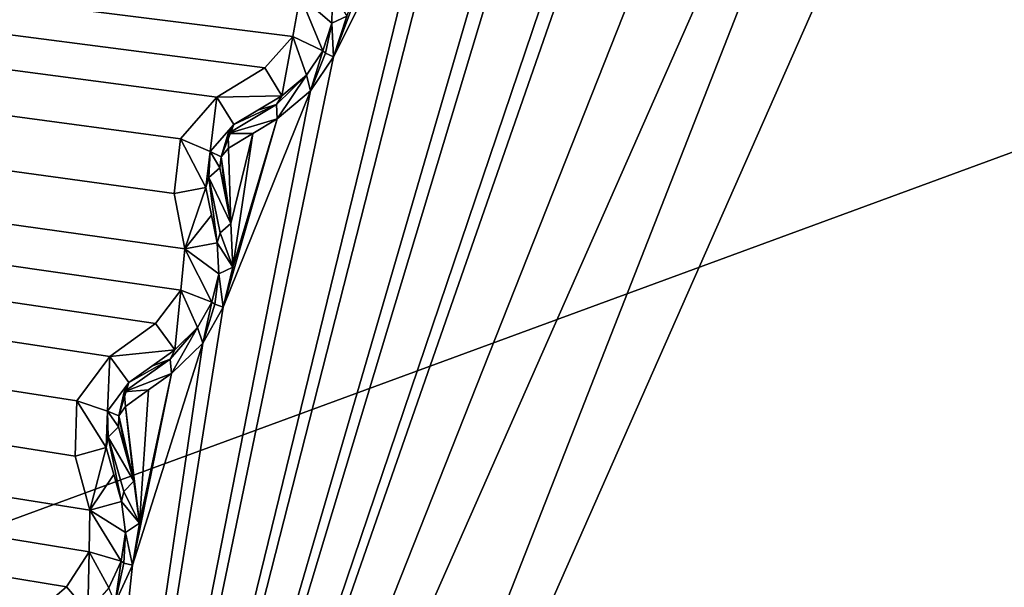
# Model space of a CAD drawing. Units: millimetres. Extents: x -244 to 208, y -501 to 10.
# Drawn here: x -17 to -12, y -368 to -365 of the extents above; entities that cross this region are included whole.
import ezdxf

# ---------------------------------------------------------------- set-up
doc = ezdxf.new("R2010")
doc.units = ezdxf.units.MM
doc.header["$LTSCALE"] = 52.148148
for name, color, linetype in [('1857', 7, 'CONTINUOUS'), ('1858', 7, 'CONTINUOUS'), ('1859', 7, 'CONTINUOUS'), ('1860', 7, 'CONTINUOUS'), ('1861', 7, 'CONTINUOUS'), ('1862', 7, 'CONTINUOUS'), ('1863', 7, 'CONTINUOUS'), ('1864', 7, 'CONTINUOUS'), ('1865', 7, 'CONTINUOUS'), ('1866', 7, 'CONTINUOUS'), ('1867', 7, 'CONTINUOUS'), ('1868', 7, 'CONTINUOUS'), ('1869', 7, 'CONTINUOUS'), ('1870', 7, 'CONTINUOUS'), ('1871', 7, 'CONTINUOUS'), ('1872', 7, 'CONTINUOUS'), ('1873', 7, 'CONTINUOUS'), ('1874', 7, 'CONTINUOUS'), ('1875', 7, 'CONTINUOUS'), ('1876', 7, 'CONTINUOUS'), ('1877', 7, 'CONTINUOUS'), ('1878', 7, 'CONTINUOUS'), ('2241', 7, 'CONTINUOUS'), ('2242', 7, 'CONTINUOUS'), ('2832', 7, 'CONTINUOUS'), ('536', 7, 'CONTINUOUS'), ('553', 7, 'CONTINUOUS'), ('555', 7, 'CONTINUOUS'), ('66', 7, 'CONTINUOUS')]:
    doc.layers.add(name, color=color, linetype=linetype)

msp = doc.modelspace()

# ---------------------------------------------------------------- linework, layer by layer
at = {"layer": '1857', "color": 250, "linetype": 'Continuous', "true_color": 0x333333}
for points in [[(-15.0505, -364.7027, 1000.3971), (-14.9823, -364.8184, 1000.1713), (-15.0542, -364.8521, 1000.3079), (-15.0505, -364.7027, 1000.3971)], [(-15.0852, -364.9963, 1000.2046), (-15.0977, -364.9854, 1000.2796), (-15.0542, -364.8521, 1000.3079), (-15.0852, -364.9963, 1000.2046)], [(-15.0458, -365.0131, 1000.1415), (-15.0852, -364.9963, 1000.2046), (-15.0542, -364.8521, 1000.3079), (-15.0458, -365.0131, 1000.1415)], [(-14.9823, -364.8184, 1000.1713), (-15.0458, -365.0131, 1000.1415), (-15.0542, -364.8521, 1000.3079), (-14.9823, -364.8184, 1000.1713)]]:
    msp.add_3dface(points, dxfattribs=at)
at = {"layer": '1858', "color": 250, "linetype": 'Continuous', "true_color": 0x333333}
for points in [[(-15.2072, -364.7201, 1009.4335), (-15.0505, -364.7027, 1000.3971), (-15.0542, -364.8521, 1000.3079), (-15.2072, -364.7201, 1009.4335)], [(-15.2421, -364.9164, 1009.4335), (-15.2072, -364.7201, 1009.4335), (-15.0977, -364.9854, 1000.2796), (-15.2421, -364.9164, 1009.4335)], [(-15.0977, -364.9854, 1000.2796), (-15.2072, -364.7201, 1009.4335), (-15.0542, -364.8521, 1000.3079), (-15.0977, -364.9854, 1000.2796)], [(-15.3763, -365.0655, 1009.4335), (-15.2421, -364.9164, 1009.4335), (-15.2939, -365.2, 1000.397), (-15.3763, -365.0655, 1009.4335)], [(-15.2939, -365.2, 1000.397), (-15.2421, -364.9164, 1009.4335), (-15.1763, -365.1014, 1000.3079), (-15.2939, -365.2, 1000.397)], [(-15.2421, -364.9164, 1009.4335), (-15.0977, -364.9854, 1000.2796), (-15.1763, -365.1014, 1000.3079), (-15.2421, -364.9164, 1009.4335)]]:
    msp.add_3dface(points, dxfattribs=at)
at = {"layer": '1859', "color": 250, "linetype": 'Continuous', "true_color": 0x333333}
for points in [[(-15.1763, -365.1014, 1000.3079), (-15.0977, -364.9854, 1000.2796), (-15.1564, -365.1773, 1000.1698), (-15.1763, -365.1014, 1000.3079)], [(-15.0977, -364.9854, 1000.2796), (-15.0852, -364.9963, 1000.2046), (-15.1564, -365.1773, 1000.1698), (-15.0977, -364.9854, 1000.2796)], [(-15.0852, -364.9963, 1000.2046), (-15.0458, -365.0131, 1000.1415), (-15.1564, -365.1773, 1000.1698), (-15.0852, -364.9963, 1000.2046)], [(-15.2939, -365.2, 1000.397), (-15.1763, -365.1014, 1000.3079), (-15.3197, -365.2424, 1000.3191), (-15.2939, -365.2, 1000.397)], [(-15.3197, -365.2424, 1000.3191), (-15.1763, -365.1014, 1000.3079), (-15.3178, -365.3112, 1000.2591), (-15.3197, -365.2424, 1000.3191)], [(-15.3178, -365.3112, 1000.2591), (-15.1763, -365.1014, 1000.3079), (-15.1564, -365.1773, 1000.1698), (-15.3178, -365.3112, 1000.2591)]]:
    msp.add_3dface(points, dxfattribs=at)
at = {"layer": '1860', "color": 250, "linetype": 'Continuous', "true_color": 0x333333}
for points in [[(-15.6064, -365.2066, 1009.4335), (-15.3763, -365.0655, 1009.4335), (-15.2939, -365.2, 1000.397), (-15.6064, -365.2066, 1009.4335)], [(-15.6064, -365.2066, 1009.4335), (-15.2939, -365.2, 1000.397), (-15.5254, -365.3387, 1000.5506), (-15.6064, -365.2066, 1009.4335)], [(-15.5254, -365.3387, 1000.5506), (-15.2939, -365.2, 1000.397), (-15.4098, -365.2695, 1000.4736), (-15.5254, -365.3387, 1000.5506)]]:
    msp.add_3dface(points, dxfattribs=at)
at = {"layer": '1861', "color": 250, "linetype": 'Continuous', "true_color": 0x333333}
for points in [[(-15.2939, -365.2, 1000.397), (-15.3197, -365.2424, 1000.3191), (-15.4098, -365.2695, 1000.4736), (-15.2939, -365.2, 1000.397)], [(-15.3197, -365.2424, 1000.3191), (-15.3178, -365.3112, 1000.2591), (-15.5518, -365.3819, 1000.4726), (-15.3197, -365.2424, 1000.3191)], [(-15.5254, -365.3387, 1000.5506), (-15.3197, -365.2424, 1000.3191), (-15.5518, -365.3819, 1000.4726), (-15.5254, -365.3387, 1000.5506)], [(-15.3197, -365.2424, 1000.3191), (-15.5254, -365.3387, 1000.5506), (-15.4098, -365.2695, 1000.4736), (-15.3197, -365.2424, 1000.3191)], [(-15.5518, -365.3819, 1000.4726), (-15.3178, -365.3112, 1000.2591), (-15.434, -365.3815, 1000.3355), (-15.5518, -365.3819, 1000.4726)], [(-15.5501, -365.4517, 1000.4127), (-15.5518, -365.3819, 1000.4726), (-15.434, -365.3815, 1000.3355), (-15.5501, -365.4517, 1000.4127)]]:
    msp.add_3dface(points, dxfattribs=at)
at = {"layer": '1862', "color": 250, "linetype": 'Continuous', "true_color": 0x333333}
for points in [[(-15.5254, -365.3387, 1000.5506), (-15.5864, -365.4939, 1000.4288), (-15.6392, -365.4682, 1000.5668), (-15.5254, -365.3387, 1000.5506)], [(-15.5254, -365.3387, 1000.5506), (-15.5518, -365.3819, 1000.4726), (-15.5864, -365.4939, 1000.4288), (-15.5254, -365.3387, 1000.5506)], [(-15.5518, -365.3819, 1000.4726), (-15.5501, -365.4517, 1000.4127), (-15.5864, -365.4939, 1000.4288), (-15.5518, -365.3819, 1000.4726)], [(-15.6447, -365.5922, 1000.4726), (-15.6589, -365.6408, 1000.5506), (-15.6392, -365.4682, 1000.5668), (-15.6447, -365.5922, 1000.4726)], [(-15.592, -365.5465, 1000.4127), (-15.6447, -365.5922, 1000.4726), (-15.6392, -365.4682, 1000.5668), (-15.592, -365.5465, 1000.4127)], [(-15.5864, -365.4939, 1000.4288), (-15.592, -365.5465, 1000.4127), (-15.6392, -365.4682, 1000.5668), (-15.5864, -365.4939, 1000.4288)]]:
    msp.add_3dface(points, dxfattribs=at)
at = {"layer": '1863', "color": 250, "linetype": 'Continuous', "true_color": 0x333333}
for points in [[(-15.7811, -365.4063, 1009.4335), (-15.6064, -365.2066, 1009.4335), (-15.6392, -365.4682, 1000.5668), (-15.7811, -365.4063, 1009.4335)], [(-15.6064, -365.2066, 1009.4335), (-15.5254, -365.3387, 1000.5506), (-15.6392, -365.4682, 1000.5668), (-15.6064, -365.2066, 1009.4335)], [(-15.8111, -365.6699, 1009.4335), (-15.7811, -365.4063, 1009.4335), (-15.6589, -365.6408, 1000.5506), (-15.8111, -365.6699, 1009.4335)], [(-15.6589, -365.6408, 1000.5506), (-15.7811, -365.4063, 1009.4335), (-15.6392, -365.4682, 1000.5668), (-15.6589, -365.6408, 1000.5506)]]:
    msp.add_3dface(points, dxfattribs=at)
at = {"layer": '1864', "color": 250, "linetype": 'Continuous', "true_color": 0x333333}
for points in [[(-15.7604, -365.9351, 1009.4335), (-15.8111, -365.6699, 1009.4335), (-15.6589, -365.6408, 1000.5506), (-15.7604, -365.9351, 1009.4335)], [(-15.7604, -365.9351, 1009.4335), (-15.6589, -365.6408, 1000.5506), (-15.6322, -365.7729, 1000.4736), (-15.7604, -365.9351, 1009.4335)], [(-15.6055, -365.9054, 1000.3971), (-15.7604, -365.9351, 1009.4335), (-15.6322, -365.7729, 1000.4736), (-15.6055, -365.9054, 1000.3971)]]:
    msp.add_3dface(points, dxfattribs=at)
at = {"layer": '1865', "color": 250, "linetype": 'Continuous', "true_color": 0x333333}
for points in [[(-15.6447, -365.5922, 1000.4726), (-15.592, -365.5465, 1000.4127), (-15.5394, -365.8128, 1000.2591), (-15.6447, -365.5922, 1000.4726)], [(-15.5394, -365.8128, 1000.2591), (-15.592, -365.5465, 1000.4127), (-15.5657, -365.6796, 1000.3355), (-15.5394, -365.8128, 1000.2591)], [(-15.6589, -365.6408, 1000.5506), (-15.6447, -365.5922, 1000.4726), (-15.6055, -365.9054, 1000.3971), (-15.6589, -365.6408, 1000.5506)], [(-15.6055, -365.9054, 1000.3971), (-15.6447, -365.5922, 1000.4726), (-15.5915, -365.8578, 1000.3191), (-15.6055, -365.9054, 1000.3971)], [(-15.5915, -365.8578, 1000.3191), (-15.6447, -365.5922, 1000.4726), (-15.5394, -365.8128, 1000.2591), (-15.5915, -365.8578, 1000.3191)], [(-15.6589, -365.6408, 1000.5506), (-15.6055, -365.9054, 1000.3971), (-15.6322, -365.7729, 1000.4736), (-15.6589, -365.6408, 1000.5506)]]:
    msp.add_3dface(points, dxfattribs=at)
at = {"layer": '1866', "color": 250, "linetype": 'Continuous', "true_color": 0x333333}
for points in [[(-15.5915, -365.8578, 1000.3191), (-15.5394, -365.8128, 1000.2591), (-15.5297, -366.0223, 1000.1698), (-15.5915, -365.8578, 1000.3191)], [(-15.6055, -365.9054, 1000.3971), (-15.5915, -365.8578, 1000.3191), (-15.5297, -366.0223, 1000.1698), (-15.6055, -365.9054, 1000.3971)], [(-15.6055, -365.9054, 1000.3971), (-15.5297, -366.0223, 1000.1698), (-15.5976, -366.0547, 1000.3079), (-15.6055, -365.9054, 1000.3971)], [(-15.5297, -366.0223, 1000.1698), (-15.5766, -366.2146, 1000.1415), (-15.5976, -366.0547, 1000.3079), (-15.5297, -366.0223, 1000.1698)], [(-15.6171, -366.2008, 1000.2046), (-15.6304, -366.1909, 1000.2796), (-15.5976, -366.0547, 1000.3079), (-15.6171, -366.2008, 1000.2046)], [(-15.5766, -366.2146, 1000.1415), (-15.6171, -366.2008, 1000.2046), (-15.5976, -366.0547, 1000.3079), (-15.5766, -366.2146, 1000.1415)]]:
    msp.add_3dface(points, dxfattribs=at)
at = {"layer": '1867', "color": 250, "linetype": 'Continuous', "true_color": 0x333333}
for points in [[(-15.7798, -366.1335, 1009.4335), (-15.7604, -365.9351, 1009.4335), (-15.6304, -366.1909, 1000.2796), (-15.7798, -366.1335, 1009.4335)], [(-15.7604, -365.9351, 1009.4335), (-15.6055, -365.9054, 1000.3971), (-15.5976, -366.0547, 1000.3079), (-15.7604, -365.9351, 1009.4335)], [(-15.6304, -366.1909, 1000.2796), (-15.7604, -365.9351, 1009.4335), (-15.5976, -366.0547, 1000.3079), (-15.6304, -366.1909, 1000.2796)], [(-15.9019, -366.2927, 1009.4335), (-15.7798, -366.1335, 1009.4335), (-15.8092, -366.4203, 1000.397), (-15.9019, -366.2927, 1009.4335)], [(-15.8092, -366.4203, 1000.397), (-15.7798, -366.1335, 1009.4335), (-15.6997, -366.3128, 1000.3079), (-15.8092, -366.4203, 1000.397)], [(-15.7798, -366.1335, 1009.4335), (-15.6304, -366.1909, 1000.2796), (-15.6997, -366.3128, 1000.3079), (-15.7798, -366.1335, 1009.4335)]]:
    msp.add_3dface(points, dxfattribs=at)
at = {"layer": '1868', "color": 250, "linetype": 'Continuous', "true_color": 0x333333}
for points in [[(-15.6997, -366.3128, 1000.3079), (-15.6304, -366.1909, 1000.2796), (-15.6739, -366.3869, 1000.1698), (-15.6997, -366.3128, 1000.3079)], [(-15.6304, -366.1909, 1000.2796), (-15.6171, -366.2008, 1000.2046), (-15.6739, -366.3869, 1000.1698), (-15.6304, -366.1909, 1000.2796)], [(-15.6171, -366.2008, 1000.2046), (-15.5766, -366.2146, 1000.1415), (-15.6739, -366.3869, 1000.1698), (-15.6171, -366.2008, 1000.2046)], [(-15.8092, -366.4203, 1000.397), (-15.6997, -366.3128, 1000.3079), (-15.8315, -366.4646, 1000.3191), (-15.8092, -366.4203, 1000.397)], [(-15.8315, -366.4646, 1000.3191), (-15.6997, -366.3128, 1000.3079), (-15.8243, -366.533, 1000.2591), (-15.8315, -366.4646, 1000.3191)], [(-15.8243, -366.533, 1000.2591), (-15.6997, -366.3128, 1000.3079), (-15.6739, -366.3869, 1000.1698), (-15.8243, -366.533, 1000.2591)]]:
    msp.add_3dface(points, dxfattribs=at)
at = {"layer": '1869', "color": 250, "linetype": 'Continuous', "true_color": 0x333333}
for points in [[(-16.1202, -366.4513, 1009.4335), (-15.9019, -366.2927, 1009.4335), (-15.8092, -366.4203, 1000.397), (-16.1202, -366.4513, 1009.4335)], [(-16.1202, -366.4513, 1009.4335), (-15.8092, -366.4203, 1000.397), (-16.0291, -366.5768, 1000.5506), (-16.1202, -366.4513, 1009.4335)], [(-16.0291, -366.5768, 1000.5506), (-15.8092, -366.4203, 1000.397), (-15.9193, -366.4986, 1000.4736), (-16.0291, -366.5768, 1000.5506)]]:
    msp.add_3dface(points, dxfattribs=at)
at = {"layer": '1870', "color": 250, "linetype": 'Continuous', "true_color": 0x333333}
for points in [[(-15.8092, -366.4203, 1000.397), (-15.8315, -366.4646, 1000.3191), (-15.9193, -366.4986, 1000.4736), (-15.8092, -366.4203, 1000.397)], [(-15.8315, -366.4646, 1000.3191), (-15.8243, -366.533, 1000.2591), (-16.052, -366.6219, 1000.4726), (-15.8315, -366.4646, 1000.3191)], [(-16.0291, -366.5768, 1000.5506), (-15.8315, -366.4646, 1000.3191), (-16.052, -366.6219, 1000.4726), (-16.0291, -366.5768, 1000.5506)], [(-15.8315, -366.4646, 1000.3191), (-16.0291, -366.5768, 1000.5506), (-15.9193, -366.4986, 1000.4736), (-15.8315, -366.4646, 1000.3191)], [(-16.052, -366.6219, 1000.4726), (-15.8243, -366.533, 1000.2591), (-15.9346, -366.6122, 1000.3355), (-16.052, -366.6219, 1000.4726)], [(-16.0448, -366.6913, 1000.4127), (-16.052, -366.6219, 1000.4726), (-15.9346, -366.6122, 1000.3355), (-16.0448, -366.6913, 1000.4127)]]:
    msp.add_3dface(points, dxfattribs=at)
at = {"layer": '1871', "color": 250, "linetype": 'Continuous', "true_color": 0x333333}
for points in [[(-16.0291, -366.5768, 1000.5506), (-16.0778, -366.7362, 1000.4288), (-16.1324, -366.7148, 1000.5668), (-16.0291, -366.5768, 1000.5506)], [(-16.0291, -366.5768, 1000.5506), (-16.052, -366.6219, 1000.4726), (-16.0778, -366.7362, 1000.4288), (-16.0291, -366.5768, 1000.5506)], [(-16.052, -366.6219, 1000.4726), (-16.0448, -366.6913, 1000.4127), (-16.0778, -366.7362, 1000.4288), (-16.052, -366.6219, 1000.4726)], [(-16.1281, -366.8388, 1000.4726), (-16.1384, -366.8884, 1000.5506), (-16.1324, -366.7148, 1000.5668), (-16.1281, -366.8388, 1000.4726)], [(-16.0791, -366.7891, 1000.4127), (-16.1281, -366.8388, 1000.4726), (-16.1324, -366.7148, 1000.5668), (-16.0791, -366.7891, 1000.4127)], [(-16.0778, -366.7362, 1000.4288), (-16.0791, -366.7891, 1000.4127), (-16.1324, -366.7148, 1000.5668), (-16.0778, -366.7362, 1000.4288)]]:
    msp.add_3dface(points, dxfattribs=at)
at = {"layer": '1872', "color": 250, "linetype": 'Continuous', "true_color": 0x333333}
for points in [[(-16.2787, -366.6642, 1009.4335), (-16.1202, -366.4513, 1009.4335), (-16.1324, -366.7148, 1000.5668), (-16.2787, -366.6642, 1009.4335)], [(-16.1202, -366.4513, 1009.4335), (-16.0291, -366.5768, 1000.5506), (-16.1324, -366.7148, 1000.5668), (-16.1202, -366.4513, 1009.4335)], [(-16.2879, -366.9293, 1009.4335), (-16.2787, -366.6642, 1009.4335), (-16.1384, -366.8884, 1000.5506), (-16.2879, -366.9293, 1009.4335)], [(-16.1384, -366.8884, 1000.5506), (-16.2787, -366.6642, 1009.4335), (-16.1324, -366.7148, 1000.5668), (-16.1384, -366.8884, 1000.5506)]]:
    msp.add_3dface(points, dxfattribs=at)
at = {"layer": '1873', "color": 250, "linetype": 'Continuous', "true_color": 0x333333}
for points in [[(-16.2166, -367.1897, 1009.4335), (-16.2879, -366.9293, 1009.4335), (-16.1384, -366.8884, 1000.5506), (-16.2166, -367.1897, 1009.4335)], [(-16.2166, -367.1897, 1009.4335), (-16.1384, -366.8884, 1000.5506), (-16.1015, -367.018, 1000.4736), (-16.2166, -367.1897, 1009.4335)], [(-16.0645, -367.148, 1000.3971), (-16.2166, -367.1897, 1009.4335), (-16.1015, -367.018, 1000.4736), (-16.0645, -367.148, 1000.3971)]]:
    msp.add_3dface(points, dxfattribs=at)
at = {"layer": '1874', "color": 250, "linetype": 'Continuous', "true_color": 0x333333}
for points in [[(-16.1281, -366.8388, 1000.4726), (-16.0791, -366.7891, 1000.4127), (-16.0058, -367.0505, 1000.2591), (-16.1281, -366.8388, 1000.4726)], [(-16.0058, -367.0505, 1000.2591), (-16.0791, -366.7891, 1000.4127), (-16.0425, -366.9198, 1000.3355), (-16.0058, -367.0505, 1000.2591)], [(-16.1384, -366.8884, 1000.5506), (-16.1281, -366.8388, 1000.4726), (-16.0645, -367.148, 1000.3971), (-16.1384, -366.8884, 1000.5506)], [(-16.0645, -367.148, 1000.3971), (-16.1281, -366.8388, 1000.4726), (-16.0542, -367.0994, 1000.3191), (-16.0645, -367.148, 1000.3971)], [(-16.0542, -367.0994, 1000.3191), (-16.1281, -366.8388, 1000.4726), (-16.0058, -367.0505, 1000.2591), (-16.0542, -367.0994, 1000.3191)], [(-16.1384, -366.8884, 1000.5506), (-16.0645, -367.148, 1000.3971), (-16.1015, -367.018, 1000.4736), (-16.1384, -366.8884, 1000.5506)]]:
    msp.add_3dface(points, dxfattribs=at)
at = {"layer": '1875', "color": 250, "linetype": 'Continuous', "true_color": 0x333333}
for points in [[(-16.0542, -367.0994, 1000.3191), (-16.0058, -367.0505, 1000.2591), (-15.9791, -367.2516, 1000.1713), (-16.0542, -367.0994, 1000.3191)], [(-16.0645, -367.148, 1000.3971), (-16.0542, -367.0994, 1000.3191), (-15.9791, -367.2516, 1000.1713), (-16.0645, -367.148, 1000.3971)], [(-16.0645, -367.148, 1000.3971), (-15.9791, -367.2516, 1000.1713), (-16.0448, -367.2961, 1000.3079), (-16.0645, -367.148, 1000.3971)], [(-15.9791, -367.2516, 1000.1713), (-16.0113, -367.4538, 1000.1415), (-16.0448, -367.2961, 1000.3079), (-15.9791, -367.2516, 1000.1713)], [(-16.0528, -367.4434, 1000.2046), (-16.0669, -367.4345, 1000.2796), (-16.0448, -367.2961, 1000.3079), (-16.0528, -367.4434, 1000.2046)], [(-16.0113, -367.4538, 1000.1415), (-16.0528, -367.4434, 1000.2046), (-16.0448, -367.2961, 1000.3079), (-16.0113, -367.4538, 1000.1415)]]:
    msp.add_3dface(points, dxfattribs=at)
at = {"layer": '1876', "color": 250, "linetype": 'Continuous', "true_color": 0x333333}
for points in [[(-16.2166, -367.1897, 1009.4335), (-16.0645, -367.148, 1000.3971), (-16.0448, -367.2961, 1000.3079), (-16.2166, -367.1897, 1009.4335)], [(-16.2203, -367.389, 1009.4335), (-16.2166, -367.1897, 1009.4335), (-16.0669, -367.4345, 1000.2796), (-16.2203, -367.389, 1009.4335)], [(-16.0669, -367.4345, 1000.2796), (-16.2166, -367.1897, 1009.4335), (-16.0448, -367.2961, 1000.3079), (-16.0669, -367.4345, 1000.2796)], [(-16.3296, -367.5573, 1009.4335), (-16.2203, -367.389, 1009.4335), (-16.2271, -367.6772, 1000.397), (-16.3296, -367.5573, 1009.4335)], [(-16.2271, -367.6772, 1000.397), (-16.2203, -367.389, 1009.4335), (-16.1264, -367.5615, 1000.3079), (-16.2271, -367.6772, 1000.397)], [(-16.2203, -367.389, 1009.4335), (-16.0669, -367.4345, 1000.2796), (-16.1264, -367.5615, 1000.3079), (-16.2203, -367.389, 1009.4335)]]:
    msp.add_3dface(points, dxfattribs=at)
at = {"layer": '1877', "color": 250, "linetype": 'Continuous', "true_color": 0x333333}
for points in [[(-16.1264, -367.5615, 1000.3079), (-16.0669, -367.4345, 1000.2796), (-16.0949, -367.6333, 1000.1698), (-16.1264, -367.5615, 1000.3079)], [(-16.0669, -367.4345, 1000.2796), (-16.0528, -367.4434, 1000.2046), (-16.0949, -367.6333, 1000.1698), (-16.0669, -367.4345, 1000.2796)], [(-16.0528, -367.4434, 1000.2046), (-16.0113, -367.4538, 1000.1415), (-16.0949, -367.6333, 1000.1698), (-16.0528, -367.4434, 1000.2046)]]:
    msp.add_3dface(points, dxfattribs=at)
at = {"layer": '1878', "color": 250, "linetype": 'Continuous', "true_color": 0x333333}
msp.add_3dface([(-16.5348, -367.7326, 1009.4335), (-16.3296, -367.5573, 1009.4335), (-16.2271, -367.6772, 1000.397), (-16.5348, -367.7326, 1009.4335)], dxfattribs=at)
at = {"layer": '2241', "color": 250, "linetype": 'Continuous', "true_color": 0x333333}
for points in [[(-16.4952, -371.9842, 999.8918), (-11.3995, -360.4485, 999.8918), (-15.9295, -371.9972, 999.6577), (-16.4952, -371.9842, 999.8918)], [(-15.9295, -371.9972, 999.6577), (-11.3995, -360.4485, 999.8918), (-11.0073, -360.8561, 999.6577), (-15.9295, -371.9972, 999.6577)]]:
    msp.add_3dface(points, dxfattribs=at)
at = {"layer": '2242', "color": 250, "linetype": 'Continuous', "true_color": 0x333333}
for points in [[(-16.4952, -371.9842, 999.8918), (-12.0379, -360.7306, 1000.1415), (-11.3995, -360.4485, 999.8918), (-16.4952, -371.9842, 999.8918)], [(-12.9139, -361.7092, 1000.1415), (-12.0379, -360.7306, 1000.1415), (-16.4952, -371.9842, 999.8918), (-12.9139, -361.7092, 1000.1415)], [(-13.0598, -361.843, 1000.1698), (-12.9139, -361.7092, 1000.1415), (-16.4952, -371.9842, 999.8918), (-13.0598, -361.843, 1000.1698)], [(-13.7104, -362.7535, 1000.1415), (-13.0598, -361.843, 1000.1698), (-16.4952, -371.9842, 999.8918), (-13.7104, -362.7535, 1000.1415)], [(-13.8453, -362.8984, 1000.1698), (-13.7104, -362.7535, 1000.1415), (-16.4952, -371.9842, 999.8918), (-13.8453, -362.8984, 1000.1698)], [(-14.4225, -363.8571, 1000.1415), (-13.8453, -362.8984, 1000.1698), (-16.4952, -371.9842, 999.8918), (-14.4225, -363.8571, 1000.1415)], [(-14.5457, -364.0121, 1000.1698), (-14.4225, -363.8571, 1000.1415), (-16.4952, -371.9842, 999.8918), (-14.5457, -364.0121, 1000.1698)], [(-15.0458, -365.0131, 1000.1415), (-14.5457, -364.0121, 1000.1698), (-16.4952, -371.9842, 999.8918), (-15.0458, -365.0131, 1000.1415)], [(-14.717, -364.1329, 1000.2591), (-14.5457, -364.0121, 1000.1698), (-15.0458, -365.0131, 1000.1415), (-14.717, -364.1329, 1000.2591)], [(-14.717, -364.1329, 1000.2591), (-15.0458, -365.0131, 1000.1415), (-14.9823, -364.8184, 1000.1713), (-14.717, -364.1329, 1000.2591)], [(-15.1564, -365.1773, 1000.1698), (-15.0458, -365.0131, 1000.1415), (-16.4952, -371.9842, 999.8918), (-15.1564, -365.1773, 1000.1698)], [(-15.5766, -366.2146, 1000.1415), (-15.1564, -365.1773, 1000.1698), (-16.4952, -371.9842, 999.8918), (-15.5766, -366.2146, 1000.1415)], [(-15.3178, -365.3112, 1000.2591), (-15.1564, -365.1773, 1000.1698), (-15.5766, -366.2146, 1000.1415), (-15.3178, -365.3112, 1000.2591)], [(-15.3178, -365.3112, 1000.2591), (-15.5766, -366.2146, 1000.1415), (-15.5297, -366.0223, 1000.1698), (-15.3178, -365.3112, 1000.2591)], [(-15.434, -365.3815, 1000.3355), (-15.3178, -365.3112, 1000.2591), (-15.5297, -366.0223, 1000.1698), (-15.434, -365.3815, 1000.3355)], [(-15.5501, -365.4517, 1000.4127), (-15.434, -365.3815, 1000.3355), (-15.5394, -365.8128, 1000.2591), (-15.5501, -365.4517, 1000.4127)], [(-15.5394, -365.8128, 1000.2591), (-15.434, -365.3815, 1000.3355), (-15.5297, -366.0223, 1000.1698), (-15.5394, -365.8128, 1000.2591)], [(-15.5864, -365.4939, 1000.4288), (-15.5501, -365.4517, 1000.4127), (-15.5394, -365.8128, 1000.2591), (-15.5864, -365.4939, 1000.4288)], [(-15.592, -365.5465, 1000.4127), (-15.5864, -365.4939, 1000.4288), (-15.5657, -365.6796, 1000.3355), (-15.592, -365.5465, 1000.4127)], [(-15.5864, -365.4939, 1000.4288), (-15.5394, -365.8128, 1000.2591), (-15.5657, -365.6796, 1000.3355), (-15.5864, -365.4939, 1000.4288)], [(-15.6739, -366.3869, 1000.1698), (-15.5766, -366.2146, 1000.1415), (-16.4952, -371.9842, 999.8918), (-15.6739, -366.3869, 1000.1698)], [(-16.0113, -367.4538, 1000.1415), (-15.6739, -366.3869, 1000.1698), (-16.4952, -371.9842, 999.8918), (-16.0113, -367.4538, 1000.1415)], [(-15.8243, -366.533, 1000.2591), (-15.6739, -366.3869, 1000.1698), (-16.0113, -367.4538, 1000.1415), (-15.8243, -366.533, 1000.2591)], [(-15.8243, -366.533, 1000.2591), (-16.0113, -367.4538, 1000.1415), (-15.9791, -367.2516, 1000.1713), (-15.8243, -366.533, 1000.2591)], [(-15.9346, -366.6122, 1000.3355), (-15.8243, -366.533, 1000.2591), (-15.9791, -367.2516, 1000.1713), (-15.9346, -366.6122, 1000.3355)], [(-16.0448, -366.6913, 1000.4127), (-15.9346, -366.6122, 1000.3355), (-15.9791, -367.2516, 1000.1713), (-16.0448, -366.6913, 1000.4127)], [(-16.0778, -366.7362, 1000.4288), (-16.0448, -366.6913, 1000.4127), (-16.0058, -367.0505, 1000.2591), (-16.0778, -366.7362, 1000.4288)], [(-16.0058, -367.0505, 1000.2591), (-16.0448, -366.6913, 1000.4127), (-15.9791, -367.2516, 1000.1713), (-16.0058, -367.0505, 1000.2591)], [(-16.0791, -366.7891, 1000.4127), (-16.0778, -366.7362, 1000.4288), (-16.0425, -366.9198, 1000.3355), (-16.0791, -366.7891, 1000.4127)], [(-16.0778, -366.7362, 1000.4288), (-16.0058, -367.0505, 1000.2591), (-16.0425, -366.9198, 1000.3355), (-16.0778, -366.7362, 1000.4288)], [(-16.0949, -367.6333, 1000.1698), (-16.0113, -367.4538, 1000.1415), (-16.4952, -371.9842, 999.8918), (-16.0949, -367.6333, 1000.1698)]]:
    msp.add_3dface(points, dxfattribs=at)
at = {"layer": '2832', "linetype": 'Continuous'}
msp.add_3dface([(-11.5285, -383.3576, 999.6577), (-15.9295, -371.9972, 999.6577), (-11.0073, -360.8561, 999.6577), (-11.5285, -383.3576, 999.6577)], dxfattribs=at)
at = {"layer": '536', "linetype": 'Continuous'}
for points in [[(-23, -93.65, 1091.6), (23, -93.65, 1091.6), (23, -384.7, 1091.6), (-23, -93.65, 1091.6)], [(-23, -384.7, 1091.6), (-23, -93.65, 1091.6), (-8.8402, -370.6171, 1091.6), (-23, -384.7, 1091.6)], [(-23, -93.65, 1091.6), (23, -384.7, 1091.6), (5.0977, -364.1351, 1091.6), (-23, -93.65, 1091.6)], [(-8.8402, -370.6171, 1091.6), (-23, -93.65, 1091.6), (-7.2642, -366.3015, 1091.6), (-8.8402, -370.6171, 1091.6)], [(-7.2642, -366.3015, 1091.6), (-23, -93.65, 1091.6), (-3.7416, -363.3523, 1091.6), (-7.2642, -366.3015, 1091.6)]]:
    msp.add_3dface(points, dxfattribs=at)
at = {"layer": '553', "color": 254, "linetype": 'Continuous', "true_color": 0xe6e6e6}
for points in [[(-24.0404, -360.792, 1067.6), (-26.2698, -370.7888, 1067.6), (-6.5696, -363.554, 1067.6), (-24.0404, -360.792, 1067.6)], [(-6.5696, -363.554, 1067.6), (-26.2698, -370.7888, 1067.6), (-10.1934, -370.4973, 1067.6), (-6.5696, -363.554, 1067.6)]]:
    msp.add_3dface(points, dxfattribs=at)
at = {"layer": '555', "color": 254, "linetype": 'Continuous', "true_color": 0xe6e6e6}
for points in [[(-16.676, -367.9572, 1009.4335), (-88.1361, -355.7143, 1009.4335), (-16.5348, -367.7326, 1009.4335), (-16.676, -367.9572, 1009.4335)], [(-16.5348, -367.7326, 1009.4335), (-88.1361, -355.7143, 1009.4335), (-16.3296, -367.5573, 1009.4335), (-16.5348, -367.7326, 1009.4335)], [(-16.3296, -367.5573, 1009.4335), (-88.1361, -355.7143, 1009.4335), (-16.2203, -367.389, 1009.4335), (-16.3296, -367.5573, 1009.4335)], [(-16.2203, -367.389, 1009.4335), (-88.1361, -355.7143, 1009.4335), (-16.2166, -367.1897, 1009.4335), (-16.2203, -367.389, 1009.4335)], [(-16.2166, -367.1897, 1009.4335), (-88.1361, -355.7143, 1009.4335), (-16.2879, -366.9293, 1009.4335), (-16.2166, -367.1897, 1009.4335)], [(-16.2879, -366.9293, 1009.4335), (-88.1361, -355.7143, 1009.4335), (-16.2787, -366.6642, 1009.4335), (-16.2879, -366.9293, 1009.4335)], [(-16.2787, -366.6642, 1009.4335), (-88.1361, -355.7143, 1009.4335), (-16.1202, -366.4513, 1009.4335), (-16.2787, -366.6642, 1009.4335)], [(-16.1202, -366.4513, 1009.4335), (-88.1361, -355.7143, 1009.4335), (-15.9019, -366.2927, 1009.4335), (-16.1202, -366.4513, 1009.4335)], [(-15.9019, -366.2927, 1009.4335), (-88.1361, -355.7143, 1009.4335), (-15.7798, -366.1335, 1009.4335), (-15.9019, -366.2927, 1009.4335)], [(-15.7798, -366.1335, 1009.4335), (-88.1361, -355.7143, 1009.4335), (-15.7604, -365.9351, 1009.4335), (-15.7798, -366.1335, 1009.4335)], [(-15.7604, -365.9351, 1009.4335), (-88.1361, -355.7143, 1009.4335), (-15.8111, -365.6699, 1009.4335), (-15.7604, -365.9351, 1009.4335)], [(-15.8111, -365.6699, 1009.4335), (-88.1361, -355.7143, 1009.4335), (-15.7811, -365.4063, 1009.4335), (-15.8111, -365.6699, 1009.4335)], [(-15.7811, -365.4063, 1009.4335), (-88.1361, -355.7143, 1009.4335), (-15.6064, -365.2066, 1009.4335), (-15.7811, -365.4063, 1009.4335)], [(-15.6064, -365.2066, 1009.4335), (-88.1361, -355.7143, 1009.4335), (-15.3763, -365.0655, 1009.4335), (-15.6064, -365.2066, 1009.4335)], [(-15.3763, -365.0655, 1009.4335), (-88.1361, -355.7143, 1009.4335), (-15.2421, -364.9164, 1009.4335), (-15.3763, -365.0655, 1009.4335)], [(-15.2421, -364.9164, 1009.4335), (-88.1361, -355.7143, 1009.4335), (-15.2072, -364.7201, 1009.4335), (-15.2421, -364.9164, 1009.4335)]]:
    msp.add_3dface(points, dxfattribs=at)
at = {"layer": '66', "color": 254, "linetype": 'Continuous', "true_color": 0xe6e6e6}
for points in [[(23, -73, 1112.6), (-23, -73, 1112.6), (-23, -384.7, 1112.6), (23, -73, 1112.6)], [(23, -384.7, 1112.6), (23, -73, 1112.6), (-23, -384.7, 1112.6), (23, -384.7, 1112.6)]]:
    msp.add_3dface(points, dxfattribs=at)

doc.saveas('drawing.dxf')
